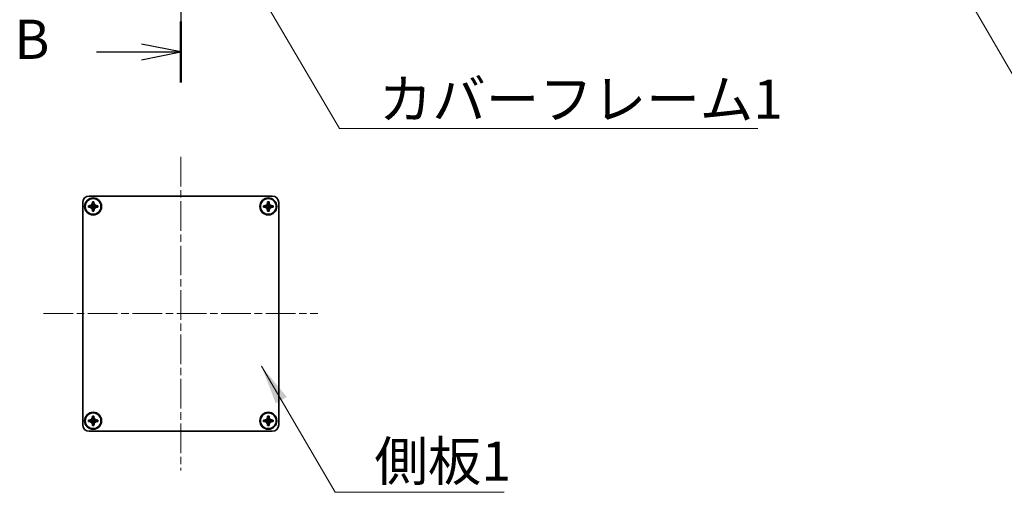
# Model space of a CAD drawing. Units: millimetres. Extents: x -50 to 7754, y -50 to 5419.
# Drawn here: x 1854 to 2230, y 337 to 518 of the extents above; entities that cross this region are included whole.
import ezdxf

# ---------------------------------------------------------------- set-up
doc = ezdxf.new("R2010")
doc.units = ezdxf.units.MM
doc.header["$LTSCALE"] = 2
doc.linetypes.add('CHAIN', pattern=[0.3543, 0.2362, -0.0295, 0.0591, -0.0295])
for name, color, linetype, lineweight in [('Centerline (ISO)', 131, 'Continuous', 18), ('Section Line (ISO)', 7, 'CHAIN', 25), ('Symbol (ISO)', 7, 'Continuous', 18), ('Visible (ISO)', 7, 'Continuous', 35)]:
    doc.layers.add(name, color=color, linetype=linetype, lineweight=lineweight)
doc.styles.add('Note Text (TK)', font='txt')
doc.dimstyles.new('Default - Method 1b (TK)$7', dxfattribs={"dimscale": 2, "dimtxt": 2.5, "dimasz": 2.5, "dimexe": 1, "dimexo": 1.5, "dimgap": 1, "dimtad": 1, "dimtoh": 1, "dimrnd": 1e-08, "dimdsep": 46, "dimtxsty": 'Note Text (TK)', "dimcen": 0.09, "dimdle": 5, "dimclrd": 100, "dimclre": 100, "dimclrt": 7, "dimadec": 1, "dimazin": 1, "dimtfac": 1, "dimtmove": 0, "dimatfit": 3, "dimfxl": 1, "dimtolj": 1, "dimlwd": -1, "dimlwe": -1, "dimarcsym": 0})

# ---------------------------------------------------------------- blocks, each defined once
blk = doc.blocks.new('2dTransSection1')
at = {"layer": 'Section Line (ISO)', "linetype": 'CHAIN', "ltscale": 16.631649}
blk.add_line((200.072, 253.37), (200.072, 90.377), dxfattribs=at)
at = {"layer": 'Section Line (ISO)', "linetype": 'Continuous', "lineweight": 50}
blk.add_line((200.072, 94.27), (200.072, 90.377), dxfattribs=at)
at = {"layer": 'Section Line (ISO)', "linetype": 'Continuous'}
for p, q in [((194.706, 92.324), (197.572, 92.324)), ((200.072, 92.324), (197.572, 92.824)), ((197.572, 92.324), (200.072, 92.324)), ((197.572, 91.824), (200.072, 92.324))]:
    blk.add_line(p, q, dxfattribs=at)
at = {"layer": 'Section Line (ISO)', "insert": (189.461, 91.096), "char_height": 2.5, "attachment_point": 7, "style": 'Note Text (TK)'}
blk.add_mtext('B', dxfattribs=at)

msp = doc.modelspace()

# ---------------------------------------------------------------- linework, layer by layer
at = {"layer": 'Centerline (ISO)', "linetype": 'CHAIN', "ltscale": 23.990969}
for p, q in [((1915.4313, 465.8009), (1915.4313, 345.8009)), ((1862.9313, 405.8009), (1967.9313, 405.8009))]:
    msp.add_line(p, q, dxfattribs=at)
at = {"layer": 'Visible (ISO)'}
for p, q in [((1877.9313, 363.3009), (1877.9313, 448.3009)), ((1880.4313, 450.8009), (1950.4313, 450.8009)), ((1881.6313, 448.3009), (1881.6313, 448.6009)), ((1881.6313, 448.6009), (1882.2313, 448.6009)), ((1881.6313, 447.1019), (1881.6313, 448.3009)), ((1882.2313, 448.6009), (1882.2313, 448.3009)), ((1882.2313, 448.3009), (1882.2313, 447.1019)), ((1948.6313, 448.3009), (1948.6313, 448.6009)), ((1948.6313, 448.6009), (1949.2313, 448.6009)), ((1948.6313, 447.1019), (1948.6313, 448.3009)), ((1949.2313, 448.6009), (1949.2313, 448.3009)), ((1949.2313, 448.3009), (1949.2313, 447.1019)), ((1952.9313, 448.3009), (1952.9313, 363.3009)), ((1880.1313, 446.5009), (1880.1313, 447.1009)), ((1880.1313, 447.1009), (1880.4313, 447.1009)), ((1880.4313, 446.5009), (1880.1313, 446.5009)), ((1880.4313, 447.1009), (1881.6303, 447.1009)), ((1881.6303, 446.5009), (1880.4313, 446.5009)), ((1881.631, 447.1012), (1881.6313, 447.1009)), ((1881.631, 446.5006), (1881.6313, 446.5009)), ((1881.6313, 446.5009), (1881.6313, 447.1009)), ((1881.6313, 447.1009), (1882.2313, 447.1009)), ((1882.2313, 446.5009), (1881.6313, 446.5009)), ((1881.6313, 445.3009), (1881.6313, 446.4999)), ((1881.6313, 445.0009), (1881.6313, 445.3009)), ((1882.2313, 445.0009), (1881.6313, 445.0009)), ((1882.2316, 447.1012), (1882.2313, 447.1009)), ((1882.2313, 447.1009), (1882.2313, 446.5009)), ((1882.2316, 446.5006), (1882.2313, 446.5009)), ((1882.2313, 446.4999), (1882.2313, 445.3009)), ((1882.2313, 445.3009), (1882.2313, 445.0009)), ((1882.2323, 447.1009), (1883.4313, 447.1009)), ((1883.4313, 446.5009), (1882.2323, 446.5009)), ((1883.4313, 447.1009), (1883.7313, 447.1009)), ((1883.7313, 446.5009), (1883.4313, 446.5009)), ((1883.7313, 447.1009), (1883.7313, 446.5009)), ((1947.1313, 446.5009), (1947.1313, 447.1009)), ((1947.1313, 447.1009), (1947.4313, 447.1009)), ((1947.4313, 446.5009), (1947.1313, 446.5009)), ((1947.4313, 447.1009), (1948.6303, 447.1009)), ((1948.6303, 446.5009), (1947.4313, 446.5009)), ((1948.631, 447.1012), (1948.6313, 447.1009)), ((1948.631, 446.5006), (1948.6313, 446.5009)), ((1948.6313, 446.5009), (1948.6313, 447.1009)), ((1948.6313, 447.1009), (1949.2313, 447.1009)), ((1949.2313, 446.5009), (1948.6313, 446.5009)), ((1948.6313, 445.3009), (1948.6313, 446.4999)), ((1948.6313, 445.0009), (1948.6313, 445.3009)), ((1949.2313, 445.0009), (1948.6313, 445.0009)), ((1949.2316, 447.1012), (1949.2313, 447.1009)), ((1949.2313, 447.1009), (1949.2313, 446.5009)), ((1949.2316, 446.5006), (1949.2313, 446.5009)), ((1949.2313, 446.4999), (1949.2313, 445.3009)), ((1949.2313, 445.3009), (1949.2313, 445.0009)), ((1949.2323, 447.1009), (1950.4313, 447.1009)), ((1950.4313, 446.5009), (1949.2323, 446.5009)), ((1950.4313, 447.1009), (1950.7313, 447.1009)), ((1950.7313, 446.5009), (1950.4313, 446.5009)), ((1950.7313, 447.1009), (1950.7313, 446.5009)), ((1881.6313, 366.3009), (1881.6313, 366.6009)), ((1881.6313, 366.6009), (1882.2313, 366.6009)), ((1881.6313, 365.1019), (1881.6313, 366.3009)), ((1882.2313, 366.6009), (1882.2313, 366.3009)), ((1882.2313, 366.3009), (1882.2313, 365.1019)), ((1948.6313, 366.3009), (1948.6313, 366.6009)), ((1948.6313, 366.6009), (1949.2313, 366.6009)), ((1948.6313, 365.1019), (1948.6313, 366.3009)), ((1949.2313, 366.6009), (1949.2313, 366.3009)), ((1949.2313, 366.3009), (1949.2313, 365.1019)), ((1880.1313, 364.5009), (1880.1313, 365.1009)), ((1880.1313, 365.1009), (1880.4313, 365.1009)), ((1880.4313, 364.5009), (1880.1313, 364.5009)), ((1880.4313, 365.1009), (1881.6303, 365.1009)), ((1881.6303, 364.5009), (1880.4313, 364.5009)), ((1881.631, 365.1012), (1881.6313, 365.1009)), ((1881.631, 364.5006), (1881.6313, 364.5009)), ((1881.6313, 364.5009), (1881.6313, 365.1009)), ((1881.6313, 365.1009), (1882.2313, 365.1009)), ((1882.2313, 364.5009), (1881.6313, 364.5009)), ((1881.6313, 363.3009), (1881.6313, 364.4999)), ((1881.6313, 363.0009), (1881.6313, 363.3009)), ((1882.2313, 363.0009), (1881.6313, 363.0009)), ((1882.2316, 365.1012), (1882.2313, 365.1009)), ((1882.2313, 365.1009), (1882.2313, 364.5009)), ((1882.2316, 364.5006), (1882.2313, 364.5009)), ((1882.2313, 364.4999), (1882.2313, 363.3009)), ((1882.2313, 363.3009), (1882.2313, 363.0009)), ((1882.2323, 365.1009), (1883.4313, 365.1009)), ((1883.4313, 364.5009), (1882.2323, 364.5009)), ((1883.4313, 365.1009), (1883.7313, 365.1009)), ((1883.7313, 364.5009), (1883.4313, 364.5009)), ((1883.7313, 365.1009), (1883.7313, 364.5009)), ((1947.1313, 364.5009), (1947.1313, 365.1009)), ((1947.1313, 365.1009), (1947.4313, 365.1009)), ((1947.4313, 364.5009), (1947.1313, 364.5009)), ((1947.4313, 365.1009), (1948.6303, 365.1009)), ((1948.6303, 364.5009), (1947.4313, 364.5009)), ((1948.631, 365.1012), (1948.6313, 365.1009)), ((1948.631, 364.5006), (1948.6313, 364.5009)), ((1948.6313, 364.5009), (1948.6313, 365.1009)), ((1948.6313, 365.1009), (1949.2313, 365.1009)), ((1949.2313, 364.5009), (1948.6313, 364.5009)), ((1948.6313, 363.3009), (1948.6313, 364.4999)), ((1948.6313, 363.0009), (1948.6313, 363.3009)), ((1949.2313, 363.0009), (1948.6313, 363.0009)), ((1949.2316, 365.1012), (1949.2313, 365.1009)), ((1949.2313, 365.1009), (1949.2313, 364.5009)), ((1949.2316, 364.5006), (1949.2313, 364.5009)), ((1949.2313, 364.4999), (1949.2313, 363.3009)), ((1949.2313, 363.3009), (1949.2313, 363.0009)), ((1949.2323, 365.1009), (1950.4313, 365.1009)), ((1950.4313, 364.5009), (1949.2323, 364.5009)), ((1950.4313, 365.1009), (1950.7313, 365.1009)), ((1950.7313, 364.5009), (1950.4313, 364.5009)), ((1950.7313, 365.1009), (1950.7313, 364.5009)), ((1950.4313, 360.8009), (1880.4313, 360.8009))]:
    msp.add_line(p, q, dxfattribs=at)
for centre, radius in [((1881.9313, 446.8009), 3.25), ((1881.9313, 446.8009), 3), ((1948.9313, 446.8009), 3.25), ((1948.9313, 446.8009), 3), ((1881.9313, 364.8009), 3.25), ((1881.9313, 364.8009), 3), ((1948.9313, 364.8009), 3.25), ((1948.9313, 364.8009), 3)]:
    msp.add_circle(centre, radius, dxfattribs=at)
for centre, start, end in [((1880.4313, 448.3009), 90, 180), ((1950.4313, 448.3009), 0, 90), ((1880.4313, 363.3009), 180, 270), ((1950.4313, 363.3009), 270, 0)]:
    msp.add_arc(centre, 2.5, start, end, dxfattribs=at)
for points, knots in [([(1881.6313, 448.3009), (1881.6313, 448.2649), (1881.6297, 448.2289), (1881.6231, 448.156), (1881.6181, 448.1191), (1881.5972, 448.0062), (1881.5757, 447.9314), (1881.5173, 447.7839), (1881.48, 447.7119), (1881.3496, 447.5125), (1881.2383, 447.3989), (1881.0054, 447.2398), (1880.8922, 447.1859), (1880.6619, 447.1176), (1880.5469, 447.1009), (1880.4313, 447.1009)], [0, 0, 0, 0, 0.010798916, 0.010798916, 0.021961727, 0.021961727, 0.045257146, 0.045257146, 0.069525905, 0.069525905, 0.116754864, 0.116754864, 0.154152318, 0.154152318, 0.188823604, 0.188823604, 0.188823604, 0.188823604]), ([(1883.4313, 447.1009), (1883.3953, 447.1009), (1883.3594, 447.1025), (1883.2865, 447.1091), (1883.2496, 447.1141), (1883.1366, 447.135), (1883.0618, 447.1565), (1882.9144, 447.2149), (1882.8424, 447.2522), (1882.6429, 447.3826), (1882.5294, 447.4939), (1882.3702, 447.7268), (1882.3164, 447.84), (1882.248, 448.0703), (1882.2313, 448.1853), (1882.2313, 448.3009)], [0, 0, 0, 0, 0.010798916, 0.010798916, 0.021961727, 0.021961727, 0.045257146, 0.045257146, 0.069525905, 0.069525905, 0.116754864, 0.116754864, 0.154152318, 0.154152318, 0.188823604, 0.188823604, 0.188823604, 0.188823604]), ([(1948.6313, 448.3009), (1948.6313, 448.2649), (1948.6297, 448.2289), (1948.6231, 448.156), (1948.6181, 448.1191), (1948.5972, 448.0062), (1948.5757, 447.9314), (1948.5173, 447.7839), (1948.48, 447.7119), (1948.3496, 447.5125), (1948.2383, 447.3989), (1948.0054, 447.2398), (1947.8922, 447.1859), (1947.6619, 447.1176), (1947.5469, 447.1009), (1947.4313, 447.1009)], [0, 0, 0, 0, 0.010798916, 0.010798916, 0.021961727, 0.021961727, 0.045257146, 0.045257146, 0.069525905, 0.069525905, 0.116754864, 0.116754864, 0.154152318, 0.154152318, 0.188823604, 0.188823604, 0.188823604, 0.188823604]), ([(1950.4313, 447.1009), (1950.3953, 447.1009), (1950.3594, 447.1025), (1950.2865, 447.1091), (1950.2496, 447.1141), (1950.1366, 447.135), (1950.0618, 447.1565), (1949.9144, 447.2149), (1949.8424, 447.2522), (1949.6429, 447.3826), (1949.5294, 447.4939), (1949.3702, 447.7268), (1949.3164, 447.84), (1949.248, 448.0703), (1949.2313, 448.1853), (1949.2313, 448.3009)], [0, 0, 0, 0, 0.010798916, 0.010798916, 0.021961727, 0.021961727, 0.045257146, 0.045257146, 0.069525905, 0.069525905, 0.116754864, 0.116754864, 0.154152318, 0.154152318, 0.188823604, 0.188823604, 0.188823604, 0.188823604]), ([(1880.4313, 446.5009), (1880.4673, 446.5009), (1880.5033, 446.4993), (1880.5762, 446.4927), (1880.6131, 446.4876), (1880.7261, 446.4667), (1880.8009, 446.4452), (1880.9483, 446.3868), (1881.0203, 446.3495), (1881.2198, 446.2191), (1881.3333, 446.1079), (1881.4924, 445.875), (1881.5463, 445.7617), (1881.6146, 445.5314), (1881.6313, 445.4164), (1881.6313, 445.3009)], [0, 0, 0, 0, 0.010798916, 0.010798916, 0.021961727, 0.021961727, 0.045257146, 0.045257146, 0.069525905, 0.069525905, 0.116754864, 0.116754864, 0.154152318, 0.154152318, 0.188823604, 0.188823604, 0.188823604, 0.188823604]), ([(1881.631, 447.1012), (1881.631, 447.1012), (1881.631, 447.1012), (1881.631, 447.1011), (1881.631, 447.1011), (1881.6309, 447.1011), (1881.6309, 447.101), (1881.6308, 447.101), (1881.6308, 447.101), (1881.6307, 447.101), (1881.6307, 447.1009), (1881.6307, 447.1009), (1881.6307, 447.1009), (1881.6306, 447.1009), (1881.6306, 447.1009), (1881.6306, 447.1009), (1881.6306, 447.1009), (1881.6305, 447.1009), (1881.6305, 447.1009), (1881.6305, 447.1009), (1881.6305, 447.1009), (1881.6305, 447.1009), (1881.6305, 447.1009), (1881.6304, 447.1009), (1881.6304, 447.1009), (1881.6304, 447.1009), (1881.6304, 447.1009), (1881.6304, 447.1009), (1881.6304, 447.1009), (1881.6304, 447.1009), (1881.6304, 447.1009), (1881.6304, 447.1009), (1881.6304, 447.1009), (1881.6304, 447.1009), (1881.6304, 447.1009), (1881.6303, 447.1009)], [0.000083875613, 0.000083875613, 0.000083875613, 0.000083875613, 0.000087144519, 0.000087144519, 0.000099549628, 0.000099549628, 0.000112192129, 0.000112192129, 0.000124969053, 0.000124969053, 0.000137769574, 0.000137769574, 0.000144144359, 0.000144144359, 0.000150483427, 0.000150483427, 0.00015677365, 0.00015677365, 0.000163002563, 0.000163002563, 0.000166090425, 0.000166090425, 0.000169158647, 0.000169158647, 0.000172205911, 0.000172205911, 0.000173721296, 0.000173721296, 0.000175230974, 0.000175230974, 0.000176734797, 0.000176734797, 0.000178232621, 0.000178232621, 0.00018395296, 0.00018395296, 0.00018395296, 0.00018395296]), ([(1881.6303, 446.5009), (1881.6305, 446.5009), (1881.6307, 446.5008), (1881.6308, 446.5007), (1881.6309, 446.5007), (1881.6309, 446.5007), (1881.6309, 446.5007), (1881.6309, 446.5007), (1881.631, 446.5007), (1881.631, 446.5006), (1881.631, 446.5006), (1881.631, 446.5006)], [0, 0, 0, 0, 0.000065190907, 0.000065190907, 0.000071601341, 0.000071601341, 0.000077978095, 0.000077978095, 0.00009057672, 0.00009057672, 0.00010023405, 0.00010023405, 0.00010023405, 0.00010023405]), ([(1881.6313, 447.1019), (1881.6313, 447.1017), (1881.6313, 447.1015), (1881.6312, 447.1014), (1881.6312, 447.1014), (1881.6312, 447.1013), (1881.6312, 447.1013), (1881.6311, 447.1013), (1881.6311, 447.1013), (1881.6311, 447.1012), (1881.6311, 447.1012), (1881.631, 447.1012)], [0, 0, 0, 0, 0.000065190907, 0.000065190907, 0.000071601341, 0.000071601341, 0.000077978095, 0.000077978095, 0.00009057672, 0.00009057672, 0.00010023405, 0.00010023405, 0.00010023405, 0.00010023405]), ([(1881.631, 446.5006), (1881.6311, 446.5006), (1881.6311, 446.5006), (1881.6311, 446.5005), (1881.6311, 446.5005), (1881.6312, 446.5005), (1881.6312, 446.5004), (1881.6312, 446.5004), (1881.6312, 446.5003), (1881.6313, 446.5003), (1881.6313, 446.5002), (1881.6313, 446.5002), (1881.6313, 446.5002), (1881.6313, 446.5002), (1881.6313, 446.5001), (1881.6313, 446.5001), (1881.6313, 446.5001), (1881.6313, 446.5001), (1881.6313, 446.5), (1881.6313, 446.5), (1881.6313, 446.5), (1881.6313, 446.5), (1881.6313, 446.5), (1881.6313, 446.5), (1881.6313, 446.5), (1881.6313, 446.5), (1881.6313, 446.5), (1881.6313, 446.4999), (1881.6313, 446.4999), (1881.6313, 446.4999), (1881.6313, 446.4999), (1881.6313, 446.4999), (1881.6313, 446.4999), (1881.6313, 446.4999), (1881.6313, 446.4999), (1881.6313, 446.4999)], [0.000083875613, 0.000083875613, 0.000083875613, 0.000083875613, 0.000087144519, 0.000087144519, 0.000099549628, 0.000099549628, 0.000112192129, 0.000112192129, 0.000124969053, 0.000124969053, 0.000137769574, 0.000137769574, 0.000144144359, 0.000144144359, 0.000150483427, 0.000150483427, 0.00015677365, 0.00015677365, 0.000163002563, 0.000163002563, 0.000166090425, 0.000166090425, 0.000169158647, 0.000169158647, 0.000172205911, 0.000172205911, 0.000173721296, 0.000173721296, 0.000175230974, 0.000175230974, 0.000176734797, 0.000176734797, 0.000178232621, 0.000178232621, 0.00018395296, 0.00018395296, 0.00018395296, 0.00018395296]), ([(1882.2316, 447.1012), (1882.2316, 447.1012), (1882.2316, 447.1012), (1882.2316, 447.1012), (1882.2316, 447.1012), (1882.2315, 447.1013), (1882.2315, 447.1013), (1882.2315, 447.1014), (1882.2315, 447.1014), (1882.2314, 447.1015), (1882.2314, 447.1015), (1882.2314, 447.1015), (1882.2314, 447.1016), (1882.2314, 447.1016), (1882.2314, 447.1016), (1882.2314, 447.1016), (1882.2314, 447.1017), (1882.2314, 447.1017), (1882.2314, 447.1017), (1882.2314, 447.1017), (1882.2314, 447.1017), (1882.2313, 447.1017), (1882.2313, 447.1018), (1882.2313, 447.1018), (1882.2313, 447.1018), (1882.2313, 447.1018), (1882.2313, 447.1018), (1882.2313, 447.1018), (1882.2313, 447.1018), (1882.2313, 447.1018), (1882.2313, 447.1018), (1882.2313, 447.1018), (1882.2313, 447.1018), (1882.2313, 447.1018), (1882.2313, 447.1019), (1882.2313, 447.1019)], [0.000083875613, 0.000083875613, 0.000083875613, 0.000083875613, 0.000087144519, 0.000087144519, 0.000099549628, 0.000099549628, 0.000112192129, 0.000112192129, 0.000124969053, 0.000124969053, 0.000137769574, 0.000137769574, 0.000144144359, 0.000144144359, 0.000150483427, 0.000150483427, 0.00015677365, 0.00015677365, 0.000163002563, 0.000163002563, 0.000166090424, 0.000166090424, 0.000169158647, 0.000169158647, 0.000172205911, 0.000172205911, 0.000173721296, 0.000173721296, 0.000175230974, 0.000175230974, 0.000176734797, 0.000176734797, 0.000178232621, 0.000178232621, 0.00018395296, 0.00018395296, 0.00018395296, 0.00018395296]), ([(1882.2313, 445.3009), (1882.2313, 445.4593), (1882.2627, 445.6162), (1882.3854, 445.9105), (1882.4761, 446.0447), (1882.7005, 446.2651), (1882.8303, 446.3509), (1883.1182, 446.4699), (1883.274, 446.5009), (1883.4313, 446.5009)], [0, 0, 0, 0, 0.047534213, 0.047534213, 0.095646709, 0.095646709, 0.141901189, 0.141901189, 0.189099427, 0.189099427, 0.189099427, 0.189099427]), ([(1882.2313, 446.4999), (1882.2313, 446.4999), (1882.2313, 446.5), (1882.2314, 446.5001), (1882.2314, 446.5002), (1882.2314, 446.5003), (1882.2315, 446.5004), (1882.2315, 446.5005), (1882.2316, 446.5005), (1882.2316, 446.5006)], [0, 0, 0, 0, 0.000024298345, 0.000024298345, 0.000049652668, 0.000049652668, 0.000075243801, 0.000075243801, 0.000100203991, 0.000100203991, 0.000100203991, 0.000100203991]), ([(1882.2323, 447.1009), (1882.2322, 447.1009), (1882.232, 447.1009), (1882.2318, 447.101), (1882.2318, 447.101), (1882.2318, 447.101), (1882.2318, 447.101), (1882.2317, 447.1011), (1882.2317, 447.1011), (1882.2317, 447.1011), (1882.2317, 447.1011), (1882.2316, 447.1012)], [0, 0, 0, 0, 0.000065190907, 0.000065190907, 0.000071601341, 0.000071601341, 0.000077978095, 0.000077978095, 0.00009057672, 0.00009057672, 0.00010023405, 0.00010023405, 0.00010023405, 0.00010023405]), ([(1882.2316, 446.5006), (1882.2317, 446.5006), (1882.2317, 446.5007), (1882.2319, 446.5007), (1882.2319, 446.5008), (1882.232, 446.5008), (1882.2321, 446.5008), (1882.2322, 446.5009), (1882.2323, 446.5009), (1882.2323, 446.5009)], [0.000083778107, 0.000083778107, 0.000083778107, 0.000083778107, 0.0001086609522, 0.0001086609522, 0.0001341727854, 0.0001341727854, 0.0001594485438, 0.0001594485438, 0.0001836716392, 0.0001836716392, 0.0001836716392, 0.0001836716392]), ([(1947.4313, 446.5009), (1947.4673, 446.5009), (1947.5033, 446.4993), (1947.5762, 446.4927), (1947.6131, 446.4876), (1947.7261, 446.4667), (1947.8009, 446.4452), (1947.9483, 446.3868), (1948.0203, 446.3495), (1948.2198, 446.2191), (1948.3333, 446.1079), (1948.4924, 445.875), (1948.5463, 445.7617), (1948.6146, 445.5314), (1948.6313, 445.4164), (1948.6313, 445.3009)], [0, 0, 0, 0, 0.010798916, 0.010798916, 0.021961727, 0.021961727, 0.045257146, 0.045257146, 0.069525905, 0.069525905, 0.116754864, 0.116754864, 0.154152318, 0.154152318, 0.188823604, 0.188823604, 0.188823604, 0.188823604]), ([(1948.631, 447.1012), (1948.631, 447.1012), (1948.631, 447.1012), (1948.631, 447.1011), (1948.631, 447.1011), (1948.6309, 447.1011), (1948.6309, 447.101), (1948.6308, 447.101), (1948.6308, 447.101), (1948.6307, 447.101), (1948.6307, 447.1009), (1948.6307, 447.1009), (1948.6307, 447.1009), (1948.6306, 447.1009), (1948.6306, 447.1009), (1948.6306, 447.1009), (1948.6306, 447.1009), (1948.6305, 447.1009), (1948.6305, 447.1009), (1948.6305, 447.1009), (1948.6305, 447.1009), (1948.6305, 447.1009), (1948.6305, 447.1009), (1948.6304, 447.1009), (1948.6304, 447.1009), (1948.6304, 447.1009), (1948.6304, 447.1009), (1948.6304, 447.1009), (1948.6304, 447.1009), (1948.6304, 447.1009), (1948.6304, 447.1009), (1948.6304, 447.1009), (1948.6304, 447.1009), (1948.6304, 447.1009), (1948.6304, 447.1009), (1948.6303, 447.1009)], [0.000083875613, 0.000083875613, 0.000083875613, 0.000083875613, 0.000087144519, 0.000087144519, 0.000099549628, 0.000099549628, 0.000112192129, 0.000112192129, 0.000124969053, 0.000124969053, 0.000137769574, 0.000137769574, 0.000144144359, 0.000144144359, 0.000150483427, 0.000150483427, 0.00015677365, 0.00015677365, 0.000163002563, 0.000163002563, 0.000166090425, 0.000166090425, 0.000169158647, 0.000169158647, 0.000172205911, 0.000172205911, 0.000173721296, 0.000173721296, 0.000175230974, 0.000175230974, 0.000176734797, 0.000176734797, 0.000178232621, 0.000178232621, 0.00018395296, 0.00018395296, 0.00018395296, 0.00018395296]), ([(1948.6303, 446.5009), (1948.6305, 446.5009), (1948.6307, 446.5008), (1948.6308, 446.5007), (1948.6309, 446.5007), (1948.6309, 446.5007), (1948.6309, 446.5007), (1948.6309, 446.5007), (1948.631, 446.5007), (1948.631, 446.5006), (1948.631, 446.5006), (1948.631, 446.5006)], [0, 0, 0, 0, 0.000065190907, 0.000065190907, 0.000071601341, 0.000071601341, 0.000077978095, 0.000077978095, 0.00009057672, 0.00009057672, 0.00010023405, 0.00010023405, 0.00010023405, 0.00010023405]), ([(1948.6313, 447.1019), (1948.6313, 447.1017), (1948.6313, 447.1015), (1948.6312, 447.1014), (1948.6312, 447.1014), (1948.6312, 447.1013), (1948.6312, 447.1013), (1948.6311, 447.1013), (1948.6311, 447.1013), (1948.6311, 447.1012), (1948.6311, 447.1012), (1948.631, 447.1012)], [0, 0, 0, 0, 0.000065190907, 0.000065190907, 0.000071601341, 0.000071601341, 0.000077978095, 0.000077978095, 0.00009057672, 0.00009057672, 0.00010023405, 0.00010023405, 0.00010023405, 0.00010023405]), ([(1948.631, 446.5006), (1948.6311, 446.5006), (1948.6311, 446.5006), (1948.6311, 446.5005), (1948.6311, 446.5005), (1948.6312, 446.5005), (1948.6312, 446.5004), (1948.6312, 446.5004), (1948.6312, 446.5003), (1948.6313, 446.5003), (1948.6313, 446.5002), (1948.6313, 446.5002), (1948.6313, 446.5002), (1948.6313, 446.5002), (1948.6313, 446.5001), (1948.6313, 446.5001), (1948.6313, 446.5001), (1948.6313, 446.5001), (1948.6313, 446.5), (1948.6313, 446.5), (1948.6313, 446.5), (1948.6313, 446.5), (1948.6313, 446.5), (1948.6313, 446.5), (1948.6313, 446.5), (1948.6313, 446.5), (1948.6313, 446.5), (1948.6313, 446.4999), (1948.6313, 446.4999), (1948.6313, 446.4999), (1948.6313, 446.4999), (1948.6313, 446.4999), (1948.6313, 446.4999), (1948.6313, 446.4999), (1948.6313, 446.4999), (1948.6313, 446.4999)], [0.000083875613, 0.000083875613, 0.000083875613, 0.000083875613, 0.000087144519, 0.000087144519, 0.000099549628, 0.000099549628, 0.000112192129, 0.000112192129, 0.000124969053, 0.000124969053, 0.000137769574, 0.000137769574, 0.000144144359, 0.000144144359, 0.000150483427, 0.000150483427, 0.00015677365, 0.00015677365, 0.000163002563, 0.000163002563, 0.000166090425, 0.000166090425, 0.000169158647, 0.000169158647, 0.000172205911, 0.000172205911, 0.000173721296, 0.000173721296, 0.000175230974, 0.000175230974, 0.000176734797, 0.000176734797, 0.000178232621, 0.000178232621, 0.00018395296, 0.00018395296, 0.00018395296, 0.00018395296]), ([(1949.2316, 447.1012), (1949.2316, 447.1012), (1949.2316, 447.1012), (1949.2316, 447.1012), (1949.2316, 447.1012), (1949.2315, 447.1013), (1949.2315, 447.1013), (1949.2315, 447.1014), (1949.2315, 447.1014), (1949.2314, 447.1015), (1949.2314, 447.1015), (1949.2314, 447.1015), (1949.2314, 447.1016), (1949.2314, 447.1016), (1949.2314, 447.1016), (1949.2314, 447.1016), (1949.2314, 447.1017), (1949.2314, 447.1017), (1949.2314, 447.1017), (1949.2314, 447.1017), (1949.2314, 447.1017), (1949.2313, 447.1017), (1949.2313, 447.1018), (1949.2313, 447.1018), (1949.2313, 447.1018), (1949.2313, 447.1018), (1949.2313, 447.1018), (1949.2313, 447.1018), (1949.2313, 447.1018), (1949.2313, 447.1018), (1949.2313, 447.1018), (1949.2313, 447.1018), (1949.2313, 447.1018), (1949.2313, 447.1018), (1949.2313, 447.1019), (1949.2313, 447.1019)], [0.000083875613, 0.000083875613, 0.000083875613, 0.000083875613, 0.000087144519, 0.000087144519, 0.000099549628, 0.000099549628, 0.000112192129, 0.000112192129, 0.000124969053, 0.000124969053, 0.000137769574, 0.000137769574, 0.000144144359, 0.000144144359, 0.000150483427, 0.000150483427, 0.00015677365, 0.00015677365, 0.000163002563, 0.000163002563, 0.000166090424, 0.000166090424, 0.000169158647, 0.000169158647, 0.000172205911, 0.000172205911, 0.000173721296, 0.000173721296, 0.000175230974, 0.000175230974, 0.000176734797, 0.000176734797, 0.000178232621, 0.000178232621, 0.00018395296, 0.00018395296, 0.00018395296, 0.00018395296]), ([(1949.2313, 445.3009), (1949.2313, 445.4593), (1949.2627, 445.6162), (1949.3854, 445.9105), (1949.4761, 446.0447), (1949.7005, 446.2651), (1949.8303, 446.3509), (1950.1182, 446.4699), (1950.274, 446.5009), (1950.4313, 446.5009)], [0, 0, 0, 0, 0.047534213, 0.047534213, 0.095646709, 0.095646709, 0.141901189, 0.141901189, 0.189099427, 0.189099427, 0.189099427, 0.189099427]), ([(1949.2313, 446.4999), (1949.2313, 446.4999), (1949.2313, 446.5), (1949.2314, 446.5001), (1949.2314, 446.5002), (1949.2314, 446.5003), (1949.2315, 446.5004), (1949.2315, 446.5005), (1949.2316, 446.5005), (1949.2316, 446.5006)], [0, 0, 0, 0, 0.000024298345, 0.000024298345, 0.000049652668, 0.000049652668, 0.000075243801, 0.000075243801, 0.000100203991, 0.000100203991, 0.000100203991, 0.000100203991]), ([(1949.2323, 447.1009), (1949.2322, 447.1009), (1949.232, 447.1009), (1949.2318, 447.101), (1949.2318, 447.101), (1949.2318, 447.101), (1949.2318, 447.101), (1949.2317, 447.1011), (1949.2317, 447.1011), (1949.2317, 447.1011), (1949.2317, 447.1011), (1949.2316, 447.1012)], [0, 0, 0, 0, 0.000065190907, 0.000065190907, 0.000071601341, 0.000071601341, 0.000077978095, 0.000077978095, 0.00009057672, 0.00009057672, 0.00010023405, 0.00010023405, 0.00010023405, 0.00010023405]), ([(1949.2316, 446.5006), (1949.2317, 446.5006), (1949.2317, 446.5007), (1949.2319, 446.5007), (1949.2319, 446.5008), (1949.232, 446.5008), (1949.2321, 446.5008), (1949.2322, 446.5009), (1949.2323, 446.5009), (1949.2323, 446.5009)], [0.000083778107, 0.000083778107, 0.000083778107, 0.000083778107, 0.0001086609522, 0.0001086609522, 0.0001341727854, 0.0001341727854, 0.0001594485438, 0.0001594485438, 0.0001836716392, 0.0001836716392, 0.0001836716392, 0.0001836716392]), ([(1881.6313, 366.3009), (1881.6313, 366.2649), (1881.6297, 366.2289), (1881.6231, 366.156), (1881.6181, 366.1191), (1881.5972, 366.0062), (1881.5757, 365.9314), (1881.5173, 365.7839), (1881.48, 365.7119), (1881.3496, 365.5125), (1881.2383, 365.3989), (1881.0054, 365.2398), (1880.8922, 365.1859), (1880.6619, 365.1176), (1880.5469, 365.1009), (1880.4313, 365.1009)], [0, 0, 0, 0, 0.010798916, 0.010798916, 0.021961727, 0.021961727, 0.045257146, 0.045257146, 0.069525905, 0.069525905, 0.116754864, 0.116754864, 0.154152318, 0.154152318, 0.188823604, 0.188823604, 0.188823604, 0.188823604]), ([(1883.4313, 365.1009), (1883.3953, 365.1009), (1883.3594, 365.1025), (1883.2865, 365.1091), (1883.2496, 365.1141), (1883.1366, 365.135), (1883.0618, 365.1565), (1882.9144, 365.2149), (1882.8424, 365.2522), (1882.6429, 365.3826), (1882.5294, 365.4939), (1882.3702, 365.7268), (1882.3164, 365.84), (1882.248, 366.0703), (1882.2313, 366.1853), (1882.2313, 366.3009)], [0, 0, 0, 0, 0.010798916, 0.010798916, 0.021961727, 0.021961727, 0.045257146, 0.045257146, 0.069525905, 0.069525905, 0.116754864, 0.116754864, 0.154152318, 0.154152318, 0.188823604, 0.188823604, 0.188823604, 0.188823604]), ([(1948.6313, 366.3009), (1948.6313, 366.2649), (1948.6297, 366.2289), (1948.6231, 366.156), (1948.6181, 366.1191), (1948.5972, 366.0062), (1948.5757, 365.9314), (1948.5173, 365.7839), (1948.48, 365.7119), (1948.3496, 365.5125), (1948.2383, 365.3989), (1948.0054, 365.2398), (1947.8922, 365.1859), (1947.6619, 365.1176), (1947.5469, 365.1009), (1947.4313, 365.1009)], [0, 0, 0, 0, 0.010798916, 0.010798916, 0.021961727, 0.021961727, 0.045257146, 0.045257146, 0.069525905, 0.069525905, 0.116754864, 0.116754864, 0.154152318, 0.154152318, 0.188823604, 0.188823604, 0.188823604, 0.188823604]), ([(1950.4313, 365.1009), (1950.3953, 365.1009), (1950.3594, 365.1025), (1950.2865, 365.1091), (1950.2496, 365.1141), (1950.1366, 365.135), (1950.0618, 365.1565), (1949.9144, 365.2149), (1949.8424, 365.2522), (1949.6429, 365.3826), (1949.5294, 365.4939), (1949.3702, 365.7268), (1949.3164, 365.84), (1949.248, 366.0703), (1949.2313, 366.1853), (1949.2313, 366.3009)], [0, 0, 0, 0, 0.010798916, 0.010798916, 0.021961727, 0.021961727, 0.045257146, 0.045257146, 0.069525905, 0.069525905, 0.116754864, 0.116754864, 0.154152318, 0.154152318, 0.188823604, 0.188823604, 0.188823604, 0.188823604]), ([(1880.4313, 364.5009), (1880.4673, 364.5009), (1880.5033, 364.4993), (1880.5762, 364.4927), (1880.6131, 364.4876), (1880.7261, 364.4667), (1880.8009, 364.4452), (1880.9483, 364.3868), (1881.0203, 364.3495), (1881.2198, 364.2191), (1881.3333, 364.1079), (1881.4924, 363.875), (1881.5463, 363.7617), (1881.6146, 363.5314), (1881.6313, 363.4164), (1881.6313, 363.3009)], [0, 0, 0, 0, 0.010798916, 0.010798916, 0.021961727, 0.021961727, 0.045257146, 0.045257146, 0.069525905, 0.069525905, 0.116754864, 0.116754864, 0.154152318, 0.154152318, 0.188823604, 0.188823604, 0.188823604, 0.188823604]), ([(1881.631, 365.1012), (1881.631, 365.1012), (1881.631, 365.1012), (1881.631, 365.1011), (1881.631, 365.1011), (1881.6309, 365.1011), (1881.6309, 365.101), (1881.6308, 365.101), (1881.6308, 365.101), (1881.6307, 365.101), (1881.6307, 365.1009), (1881.6307, 365.1009), (1881.6307, 365.1009), (1881.6306, 365.1009), (1881.6306, 365.1009), (1881.6306, 365.1009), (1881.6306, 365.1009), (1881.6305, 365.1009), (1881.6305, 365.1009), (1881.6305, 365.1009), (1881.6305, 365.1009), (1881.6305, 365.1009), (1881.6305, 365.1009), (1881.6304, 365.1009), (1881.6304, 365.1009), (1881.6304, 365.1009), (1881.6304, 365.1009), (1881.6304, 365.1009), (1881.6304, 365.1009), (1881.6304, 365.1009), (1881.6304, 365.1009), (1881.6304, 365.1009), (1881.6304, 365.1009), (1881.6304, 365.1009), (1881.6304, 365.1009), (1881.6303, 365.1009)], [0.000083875613, 0.000083875613, 0.000083875613, 0.000083875613, 0.000087144519, 0.000087144519, 0.000099549628, 0.000099549628, 0.000112192129, 0.000112192129, 0.000124969053, 0.000124969053, 0.000137769574, 0.000137769574, 0.000144144359, 0.000144144359, 0.000150483427, 0.000150483427, 0.00015677365, 0.00015677365, 0.000163002563, 0.000163002563, 0.000166090425, 0.000166090425, 0.000169158647, 0.000169158647, 0.000172205911, 0.000172205911, 0.000173721296, 0.000173721296, 0.000175230974, 0.000175230974, 0.000176734797, 0.000176734797, 0.000178232621, 0.000178232621, 0.00018395296, 0.00018395296, 0.00018395296, 0.00018395296]), ([(1881.6303, 364.5009), (1881.6305, 364.5009), (1881.6307, 364.5008), (1881.6308, 364.5007), (1881.6309, 364.5007), (1881.6309, 364.5007), (1881.6309, 364.5007), (1881.6309, 364.5007), (1881.631, 364.5007), (1881.631, 364.5006), (1881.631, 364.5006), (1881.631, 364.5006)], [0, 0, 0, 0, 0.000065190907, 0.000065190907, 0.000071601341, 0.000071601341, 0.000077978095, 0.000077978095, 0.00009057672, 0.00009057672, 0.00010023405, 0.00010023405, 0.00010023405, 0.00010023405]), ([(1881.6313, 365.1019), (1881.6313, 365.1017), (1881.6313, 365.1015), (1881.6312, 365.1014), (1881.6312, 365.1014), (1881.6312, 365.1013), (1881.6312, 365.1013), (1881.6311, 365.1013), (1881.6311, 365.1013), (1881.6311, 365.1012), (1881.6311, 365.1012), (1881.631, 365.1012)], [0, 0, 0, 0, 0.000065190907, 0.000065190907, 0.000071601341, 0.000071601341, 0.000077978095, 0.000077978095, 0.00009057672, 0.00009057672, 0.00010023405, 0.00010023405, 0.00010023405, 0.00010023405]), ([(1881.631, 364.5006), (1881.6311, 364.5006), (1881.6311, 364.5006), (1881.6311, 364.5005), (1881.6311, 364.5005), (1881.6312, 364.5005), (1881.6312, 364.5004), (1881.6312, 364.5004), (1881.6312, 364.5003), (1881.6313, 364.5003), (1881.6313, 364.5002), (1881.6313, 364.5002), (1881.6313, 364.5002), (1881.6313, 364.5002), (1881.6313, 364.5001), (1881.6313, 364.5001), (1881.6313, 364.5001), (1881.6313, 364.5001), (1881.6313, 364.5), (1881.6313, 364.5), (1881.6313, 364.5), (1881.6313, 364.5), (1881.6313, 364.5), (1881.6313, 364.5), (1881.6313, 364.5), (1881.6313, 364.5), (1881.6313, 364.5), (1881.6313, 364.4999), (1881.6313, 364.4999), (1881.6313, 364.4999), (1881.6313, 364.4999), (1881.6313, 364.4999), (1881.6313, 364.4999), (1881.6313, 364.4999), (1881.6313, 364.4999), (1881.6313, 364.4999)], [0.000083875613, 0.000083875613, 0.000083875613, 0.000083875613, 0.000087144519, 0.000087144519, 0.000099549628, 0.000099549628, 0.000112192129, 0.000112192129, 0.000124969053, 0.000124969053, 0.000137769574, 0.000137769574, 0.000144144359, 0.000144144359, 0.000150483427, 0.000150483427, 0.00015677365, 0.00015677365, 0.000163002563, 0.000163002563, 0.000166090425, 0.000166090425, 0.000169158647, 0.000169158647, 0.000172205911, 0.000172205911, 0.000173721296, 0.000173721296, 0.000175230974, 0.000175230974, 0.000176734797, 0.000176734797, 0.000178232621, 0.000178232621, 0.00018395296, 0.00018395296, 0.00018395296, 0.00018395296]), ([(1882.2316, 365.1012), (1882.2316, 365.1012), (1882.2316, 365.1012), (1882.2316, 365.1012), (1882.2316, 365.1012), (1882.2315, 365.1013), (1882.2315, 365.1013), (1882.2315, 365.1014), (1882.2315, 365.1014), (1882.2314, 365.1015), (1882.2314, 365.1015), (1882.2314, 365.1015), (1882.2314, 365.1016), (1882.2314, 365.1016), (1882.2314, 365.1016), (1882.2314, 365.1016), (1882.2314, 365.1017), (1882.2314, 365.1017), (1882.2314, 365.1017), (1882.2314, 365.1017), (1882.2314, 365.1017), (1882.2313, 365.1017), (1882.2313, 365.1018), (1882.2313, 365.1018), (1882.2313, 365.1018), (1882.2313, 365.1018), (1882.2313, 365.1018), (1882.2313, 365.1018), (1882.2313, 365.1018), (1882.2313, 365.1018), (1882.2313, 365.1018), (1882.2313, 365.1018), (1882.2313, 365.1018), (1882.2313, 365.1018), (1882.2313, 365.1019), (1882.2313, 365.1019)], [0.000083875613, 0.000083875613, 0.000083875613, 0.000083875613, 0.000087144519, 0.000087144519, 0.000099549628, 0.000099549628, 0.000112192129, 0.000112192129, 0.000124969053, 0.000124969053, 0.000137769574, 0.000137769574, 0.000144144359, 0.000144144359, 0.000150483427, 0.000150483427, 0.00015677365, 0.00015677365, 0.000163002563, 0.000163002563, 0.000166090424, 0.000166090424, 0.000169158647, 0.000169158647, 0.000172205911, 0.000172205911, 0.000173721296, 0.000173721296, 0.000175230974, 0.000175230974, 0.000176734797, 0.000176734797, 0.000178232621, 0.000178232621, 0.00018395296, 0.00018395296, 0.00018395296, 0.00018395296]), ([(1882.2313, 363.3009), (1882.2313, 363.4593), (1882.2627, 363.6162), (1882.3854, 363.9105), (1882.4761, 364.0447), (1882.7005, 364.2651), (1882.8303, 364.3509), (1883.1182, 364.4699), (1883.274, 364.5009), (1883.4313, 364.5009)], [0, 0, 0, 0, 0.047534213, 0.047534213, 0.095646709, 0.095646709, 0.141901189, 0.141901189, 0.189099427, 0.189099427, 0.189099427, 0.189099427]), ([(1882.2313, 364.4999), (1882.2313, 364.4999), (1882.2313, 364.5), (1882.2314, 364.5001), (1882.2314, 364.5002), (1882.2314, 364.5003), (1882.2315, 364.5004), (1882.2315, 364.5005), (1882.2316, 364.5005), (1882.2316, 364.5006)], [0, 0, 0, 0, 0.000024298345, 0.000024298345, 0.000049652668, 0.000049652668, 0.000075243801, 0.000075243801, 0.000100203991, 0.000100203991, 0.000100203991, 0.000100203991]), ([(1882.2323, 365.1009), (1882.2322, 365.1009), (1882.232, 365.1009), (1882.2318, 365.101), (1882.2318, 365.101), (1882.2318, 365.101), (1882.2318, 365.101), (1882.2317, 365.1011), (1882.2317, 365.1011), (1882.2317, 365.1011), (1882.2317, 365.1011), (1882.2316, 365.1012)], [0, 0, 0, 0, 0.000065190907, 0.000065190907, 0.000071601341, 0.000071601341, 0.000077978095, 0.000077978095, 0.00009057672, 0.00009057672, 0.00010023405, 0.00010023405, 0.00010023405, 0.00010023405]), ([(1882.2316, 364.5006), (1882.2317, 364.5006), (1882.2317, 364.5007), (1882.2319, 364.5007), (1882.2319, 364.5008), (1882.232, 364.5008), (1882.2321, 364.5008), (1882.2322, 364.5009), (1882.2323, 364.5009), (1882.2323, 364.5009)], [0.000083778107, 0.000083778107, 0.000083778107, 0.000083778107, 0.0001086609522, 0.0001086609522, 0.0001341727854, 0.0001341727854, 0.0001594485438, 0.0001594485438, 0.0001836716392, 0.0001836716392, 0.0001836716392, 0.0001836716392]), ([(1947.4313, 364.5009), (1947.4673, 364.5009), (1947.5033, 364.4993), (1947.5762, 364.4927), (1947.6131, 364.4876), (1947.7261, 364.4667), (1947.8009, 364.4452), (1947.9483, 364.3868), (1948.0203, 364.3495), (1948.2198, 364.2191), (1948.3333, 364.1079), (1948.4924, 363.875), (1948.5463, 363.7617), (1948.6146, 363.5314), (1948.6313, 363.4164), (1948.6313, 363.3009)], [0, 0, 0, 0, 0.010798916, 0.010798916, 0.021961727, 0.021961727, 0.045257146, 0.045257146, 0.069525905, 0.069525905, 0.116754864, 0.116754864, 0.154152318, 0.154152318, 0.188823604, 0.188823604, 0.188823604, 0.188823604]), ([(1948.631, 365.1012), (1948.631, 365.1012), (1948.631, 365.1012), (1948.631, 365.1011), (1948.631, 365.1011), (1948.6309, 365.1011), (1948.6309, 365.101), (1948.6308, 365.101), (1948.6308, 365.101), (1948.6307, 365.101), (1948.6307, 365.1009), (1948.6307, 365.1009), (1948.6307, 365.1009), (1948.6306, 365.1009), (1948.6306, 365.1009), (1948.6306, 365.1009), (1948.6306, 365.1009), (1948.6305, 365.1009), (1948.6305, 365.1009), (1948.6305, 365.1009), (1948.6305, 365.1009), (1948.6305, 365.1009), (1948.6305, 365.1009), (1948.6304, 365.1009), (1948.6304, 365.1009), (1948.6304, 365.1009), (1948.6304, 365.1009), (1948.6304, 365.1009), (1948.6304, 365.1009), (1948.6304, 365.1009), (1948.6304, 365.1009), (1948.6304, 365.1009), (1948.6304, 365.1009), (1948.6304, 365.1009), (1948.6304, 365.1009), (1948.6303, 365.1009)], [0.000083875613, 0.000083875613, 0.000083875613, 0.000083875613, 0.000087144519, 0.000087144519, 0.000099549628, 0.000099549628, 0.000112192129, 0.000112192129, 0.000124969053, 0.000124969053, 0.000137769574, 0.000137769574, 0.000144144359, 0.000144144359, 0.000150483427, 0.000150483427, 0.00015677365, 0.00015677365, 0.000163002563, 0.000163002563, 0.000166090425, 0.000166090425, 0.000169158647, 0.000169158647, 0.000172205911, 0.000172205911, 0.000173721296, 0.000173721296, 0.000175230974, 0.000175230974, 0.000176734797, 0.000176734797, 0.000178232621, 0.000178232621, 0.00018395296, 0.00018395296, 0.00018395296, 0.00018395296]), ([(1948.6303, 364.5009), (1948.6305, 364.5009), (1948.6307, 364.5008), (1948.6308, 364.5007), (1948.6309, 364.5007), (1948.6309, 364.5007), (1948.6309, 364.5007), (1948.6309, 364.5007), (1948.631, 364.5007), (1948.631, 364.5006), (1948.631, 364.5006), (1948.631, 364.5006)], [0, 0, 0, 0, 0.000065190907, 0.000065190907, 0.000071601341, 0.000071601341, 0.000077978095, 0.000077978095, 0.00009057672, 0.00009057672, 0.00010023405, 0.00010023405, 0.00010023405, 0.00010023405]), ([(1948.6313, 365.1019), (1948.6313, 365.1017), (1948.6313, 365.1015), (1948.6312, 365.1014), (1948.6312, 365.1014), (1948.6312, 365.1013), (1948.6312, 365.1013), (1948.6311, 365.1013), (1948.6311, 365.1013), (1948.6311, 365.1012), (1948.6311, 365.1012), (1948.631, 365.1012)], [0, 0, 0, 0, 0.000065190907, 0.000065190907, 0.000071601341, 0.000071601341, 0.000077978095, 0.000077978095, 0.00009057672, 0.00009057672, 0.00010023405, 0.00010023405, 0.00010023405, 0.00010023405]), ([(1948.631, 364.5006), (1948.6311, 364.5006), (1948.6311, 364.5006), (1948.6311, 364.5005), (1948.6311, 364.5005), (1948.6312, 364.5005), (1948.6312, 364.5004), (1948.6312, 364.5004), (1948.6312, 364.5003), (1948.6313, 364.5003), (1948.6313, 364.5002), (1948.6313, 364.5002), (1948.6313, 364.5002), (1948.6313, 364.5002), (1948.6313, 364.5001), (1948.6313, 364.5001), (1948.6313, 364.5001), (1948.6313, 364.5001), (1948.6313, 364.5), (1948.6313, 364.5), (1948.6313, 364.5), (1948.6313, 364.5), (1948.6313, 364.5), (1948.6313, 364.5), (1948.6313, 364.5), (1948.6313, 364.5), (1948.6313, 364.5), (1948.6313, 364.4999), (1948.6313, 364.4999), (1948.6313, 364.4999), (1948.6313, 364.4999), (1948.6313, 364.4999), (1948.6313, 364.4999), (1948.6313, 364.4999), (1948.6313, 364.4999), (1948.6313, 364.4999)], [0.000083875613, 0.000083875613, 0.000083875613, 0.000083875613, 0.000087144519, 0.000087144519, 0.000099549628, 0.000099549628, 0.000112192129, 0.000112192129, 0.000124969053, 0.000124969053, 0.000137769574, 0.000137769574, 0.000144144359, 0.000144144359, 0.000150483427, 0.000150483427, 0.00015677365, 0.00015677365, 0.000163002563, 0.000163002563, 0.000166090425, 0.000166090425, 0.000169158647, 0.000169158647, 0.000172205911, 0.000172205911, 0.000173721296, 0.000173721296, 0.000175230974, 0.000175230974, 0.000176734797, 0.000176734797, 0.000178232621, 0.000178232621, 0.00018395296, 0.00018395296, 0.00018395296, 0.00018395296]), ([(1949.2316, 365.1012), (1949.2316, 365.1012), (1949.2316, 365.1012), (1949.2316, 365.1012), (1949.2316, 365.1012), (1949.2315, 365.1013), (1949.2315, 365.1013), (1949.2315, 365.1014), (1949.2315, 365.1014), (1949.2314, 365.1015), (1949.2314, 365.1015), (1949.2314, 365.1015), (1949.2314, 365.1016), (1949.2314, 365.1016), (1949.2314, 365.1016), (1949.2314, 365.1016), (1949.2314, 365.1017), (1949.2314, 365.1017), (1949.2314, 365.1017), (1949.2314, 365.1017), (1949.2314, 365.1017), (1949.2313, 365.1017), (1949.2313, 365.1018), (1949.2313, 365.1018), (1949.2313, 365.1018), (1949.2313, 365.1018), (1949.2313, 365.1018), (1949.2313, 365.1018), (1949.2313, 365.1018), (1949.2313, 365.1018), (1949.2313, 365.1018), (1949.2313, 365.1018), (1949.2313, 365.1018), (1949.2313, 365.1018), (1949.2313, 365.1019), (1949.2313, 365.1019)], [0.000083875613, 0.000083875613, 0.000083875613, 0.000083875613, 0.000087144519, 0.000087144519, 0.000099549628, 0.000099549628, 0.000112192129, 0.000112192129, 0.000124969053, 0.000124969053, 0.000137769574, 0.000137769574, 0.000144144359, 0.000144144359, 0.000150483427, 0.000150483427, 0.00015677365, 0.00015677365, 0.000163002563, 0.000163002563, 0.000166090424, 0.000166090424, 0.000169158647, 0.000169158647, 0.000172205911, 0.000172205911, 0.000173721296, 0.000173721296, 0.000175230974, 0.000175230974, 0.000176734797, 0.000176734797, 0.000178232621, 0.000178232621, 0.00018395296, 0.00018395296, 0.00018395296, 0.00018395296]), ([(1949.2313, 363.3009), (1949.2313, 363.4593), (1949.2627, 363.6162), (1949.3854, 363.9105), (1949.4761, 364.0447), (1949.7005, 364.2651), (1949.8303, 364.3509), (1950.1182, 364.4699), (1950.274, 364.5009), (1950.4313, 364.5009)], [0, 0, 0, 0, 0.047534213, 0.047534213, 0.095646709, 0.095646709, 0.141901189, 0.141901189, 0.189099427, 0.189099427, 0.189099427, 0.189099427]), ([(1949.2313, 364.4999), (1949.2313, 364.4999), (1949.2313, 364.5), (1949.2314, 364.5001), (1949.2314, 364.5002), (1949.2314, 364.5003), (1949.2315, 364.5004), (1949.2315, 364.5005), (1949.2316, 364.5005), (1949.2316, 364.5006)], [0, 0, 0, 0, 0.000024298345, 0.000024298345, 0.000049652668, 0.000049652668, 0.000075243801, 0.000075243801, 0.000100203991, 0.000100203991, 0.000100203991, 0.000100203991]), ([(1949.2323, 365.1009), (1949.2322, 365.1009), (1949.232, 365.1009), (1949.2318, 365.101), (1949.2318, 365.101), (1949.2318, 365.101), (1949.2318, 365.101), (1949.2317, 365.1011), (1949.2317, 365.1011), (1949.2317, 365.1011), (1949.2317, 365.1011), (1949.2316, 365.1012)], [0, 0, 0, 0, 0.000065190907, 0.000065190907, 0.000071601341, 0.000071601341, 0.000077978095, 0.000077978095, 0.00009057672, 0.00009057672, 0.00010023405, 0.00010023405, 0.00010023405, 0.00010023405]), ([(1949.2316, 364.5006), (1949.2317, 364.5006), (1949.2317, 364.5007), (1949.2319, 364.5007), (1949.2319, 364.5008), (1949.232, 364.5008), (1949.2321, 364.5008), (1949.2322, 364.5009), (1949.2323, 364.5009), (1949.2323, 364.5009)], [0.000083778107, 0.000083778107, 0.000083778107, 0.000083778107, 0.0001086609522, 0.0001086609522, 0.0001341727854, 0.0001341727854, 0.0001594485438, 0.0001594485438, 0.0001836716392, 0.0001836716392, 0.0001836716392, 0.0001836716392])]:
    msp.add_open_spline(points, degree=3, knots=knots, dxfattribs=at)

# ---------------------------------------------------------------- block references
at = {"layer": 'Section Line (ISO)', "xscale": 6, "yscale": 6, "zscale": 6}
msp.add_blockref('2dTransSection1', (715, -48), dxfattribs=at)

# ---------------------------------------------------------------- texts
at = {"layer": 'Symbol (ISO)', "color": 7, "char_height": 15, "attachment_point": 1, "line_spacing_factor": 1.5, "style": 'Note Text (TK)'}
for s, insert, width in [('{\\fＭＳ Ｐゴシック|b0|i0;カバーフレーム1}', (1991.1722, 495.346), 154.473681), ('{\\fＭＳ Ｐゴシック|b0|i0;側板1}', (1989.4905, 356.8728), 56.140351)]:
    msp.add_mtext(s, dxfattribs=dict(at, insert=insert, width=width))

# ---------------------------------------------------------------- leaders
at = {"layer": 'Symbol (ISO)', "color": 100, "annotation_type": 0, "has_hookline": 1, "hookline_direction": 0}
for points, text_width in [([(1931.1486, 553.3291), (1976.1722, 476.6638), (1991.1722, 476.6638)], 144.9716), ([(2201.1307, 553.1074), (2246.5839, 474.9209), (2261.5839, 474.9209)], 152.4716), ([(1946.3239, 385.6587), (1974.4905, 337.451), (1989.4905, 337.451)], 49.6875)]:
    msp.add_leader(points, dimstyle='Default - Method 1b (TK)$7', override={"dimscale": 0, "dimtxt": 15, "dimasz": 15, "dimgap": 0, "dimtad": 1}, dxfattribs=dict(at, text_width=text_width))

doc.saveas('drawing.dxf')
